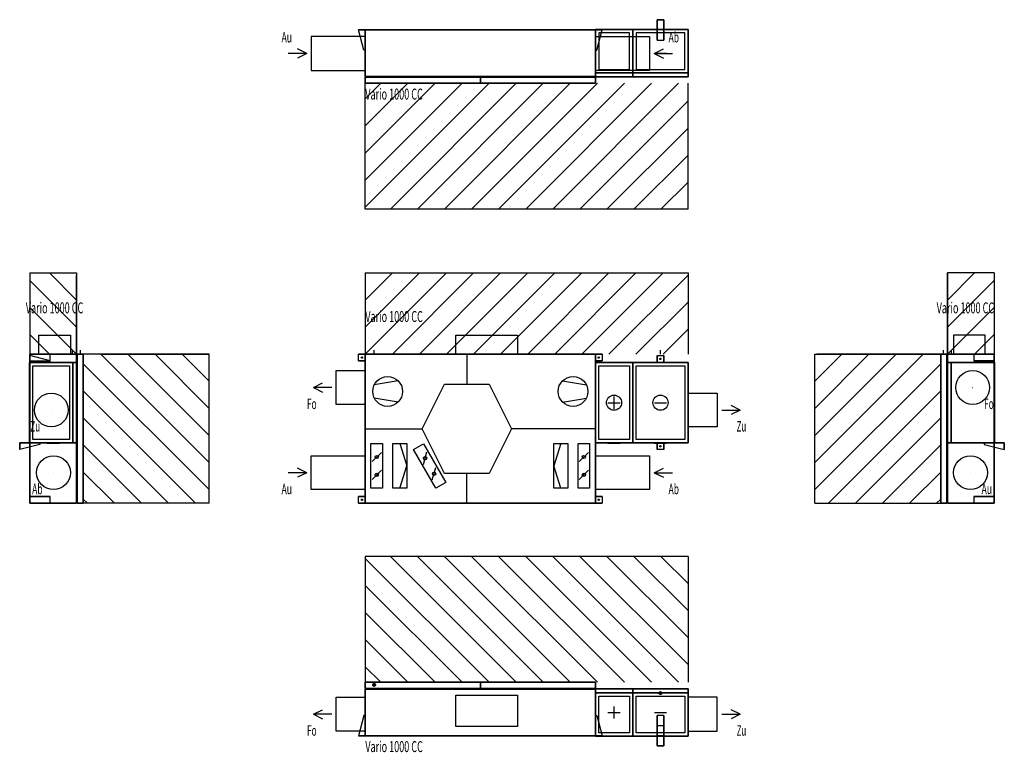
# Model space of a CAD drawing. Extents: x -2554 to 4722, y -1840 to 3571.
import ezdxf
from ezdxf.enums import TextEntityAlignment as Align

# ---------------------------------------------------------------- set-up
doc = ezdxf.new("R2010")
doc.units = 0
doc.header["$LTSCALE"] = 10
for name, color, linetype, lineweight in [('ANSCHLUSSSTUTZEN', 7, 'Continuous', 25), ('BEDIENUNGSFREIRAUM', 7, 'Continuous', 25), ('BESCHREIBUNGEN', 7, 'Continuous', 25), ('DETAILS', 7, 'Continuous', 25), ('EIGENE_EINRICHTUNG', 7, 'Continuous', 25)]:
    doc.layers.add(name, color=color, linetype=linetype, lineweight=lineweight)
doc.styles.get("Standard").update_dxf_attribs({"font": 'txt.shx'})

# ---------------------------------------------------------------- blocks, each defined once
blk = doc.blocks.new('1000_FROTLUFT_LI-16121-128_M')
at = {"layer": 'ANSCHLUSSSTUTZEN'}
for p, q in [((-384, 854), (-316, 888)), ((-248, 854), (-384, 854)), ((-384, 854), (-316, 820)), ((2635, 688), (2771, 688)), ((2771, 688), (2703, 722)), ((2771, 688), (2703, 654)), ((-433, 225), (-569, 225)), ((-433, 225), (-501, 259)), ((-433, 225), (-501, 191)), ((2135, 225), (2203, 259)), ((2135, 225), (2271, 225)), ((2135, 225), (2203, 191))]:
    blk.add_line(p, q, dxfattribs=at)
for points in [[(0, 729), (-215, 729), (-215, 979), (0, 979)], [(2385, 813), (2600, 813), (2600, 563), (2385, 563)], [(0, 100), (-400, 100), (-400, 350), (0, 350)], [(1700, 350), (2100, 350), (2100, 100), (1700, 100)]]:
    blk.add_3dface(points, dxfattribs=at)
at = {"layer": 'BEDIENUNGSFREIRAUM'}
for p, q in [((0, 1700), (0, 1100)), ((0, 1700), (2385, 1700)), ((0, 1700), (0, 1700)), ((0, 1500), (200, 1700)), ((0, 1300), (400, 1700)), ((0, 1100), (600, 1700)), ((55, 1700), (400, 1700)), ((200, 1100), (800, 1700)), ((255, 1700), (600, 1700)), ((400, 1100), (1000, 1700)), ((455, 1700), (800, 1700)), ((600, 1100), (1200, 1700)), ((655, 1700), (1000, 1700)), ((800, 1100), (1400, 1700)), ((855, 1700), (1200, 1700)), ((1000, 1100), (1600, 1700)), ((1055, 1700), (1400, 1700)), ((1200, 1100), (1800, 1700)), ((1255, 1700), (1600, 1700)), ((1400, 1100), (2000, 1700)), ((1455, 1700), (1800, 1700)), ((1600, 1100), (2200, 1700)), ((1655, 1700), (2000, 1700)), ((1800, 1100), (2385, 1685)), ((1855, 1700), (2200, 1700)), ((2055, 1700), (2385, 1700)), ((2255, 1700), (2385, 1700)), ((2385, 1700), (2385, 1100)), ((2385, 1700), (2385, 1700)), ((2385, 1645), (2385, 1300)), ((2000, 1100), (2385, 1485)), ((2385, 1445), (2385, 1100)), ((2200, 1100), (2385, 1285)), ((2385, 1245), (2385, 1100))]:
    blk.add_line(p, q, dxfattribs=at)
at = {"layer": 'DETAILS'}
for p, q in [((750, 1100), (750, 880)), ((1793, 1040), (1883, 1040)), ((1838, 1040), (1838, 1040)), ((2136, 1040), (2226, 1040)), ((242, 903), (66, 873)), ((1458, 903), (1634, 873)), ((242, 746), (66, 776)), ((1458, 746), (1634, 776)), ((1793, 742), (1883, 742)), ((1838, 697), (1838, 787)), ((2136, 742), (2226, 742)), ((0, 550), (420, 550)), ((1700, 550), (1080, 550)), ((255, 440), (306, 275)), ((1445, 440), (1394, 275)), ((1793, 444), (1883, 444)), ((1838, 444), (1838, 444)), ((2136, 444), (2226, 444)), ((51, 307), (119, 375)), ((429, 285), (454, 378)), ((1581, 307), (1649, 375)), ((51, 175), (119, 243)), ((255, 110), (306, 275)), ((495, 171), (520, 264)), ((750, 0), (750, 220)), ((1445, 110), (1394, 275)), ((1581, 175), (1649, 243))]:
    blk.add_line(p, q, dxfattribs=at)
for centre, radius in [((165, 825), 110), ((1535, 825), 110), ((1838, 742), 56), ((2181, 742), 56), ((85, 341), 12), ((442, 332), 12), ((1615, 341), 12), ((85, 209), 12), ((508, 217), 12), ((1615, 209), 12)]:
    blk.add_circle(centre, radius, dxfattribs=at)
for points in [[(1700, 445), (1700, 1040), (1977, 1040), (1977, 445)], [(1700, 445), (1700, 1040), (1977, 1040), (1977, 445)], [(1700, 445), (1700, 1040), (1700, 1040), (1700, 445)], [(1700, 1040), (1977, 1040), (1977, 1040), (1700, 1040)], [(1977, 1040), (1977, 445), (1977, 445), (1977, 1040)], [(1977, 445), (1977, 1040), (2385, 1040), (2385, 445)], [(1977, 445), (1977, 1040), (2385, 1040), (2385, 445)], [(1977, 445), (1977, 1040), (1977, 1040), (1977, 445)], [(1977, 1040), (2385, 1040), (2385, 1040), (1977, 1040)], [(2385, 1040), (2385, 445), (2385, 445), (2385, 1040)], [(1725, 470), (1725, 1015), (1952, 1015), (1952, 470)], [(2002, 470), (2002, 1015), (2360, 1015), (2360, 470)], [(42, 110), (42, 440), (127, 440), (127, 110)], [(204, 110), (204, 440), (306, 440), (306, 110)], [(520, 110), (355, 396), (429, 439), (594, 153)], [(1496, 440), (1496, 110), (1394, 110), (1394, 440)], [(1572, 110), (1572, 440), (1657, 440), (1657, 110)], [(1700, 445), (1977, 445), (1977, 445), (1700, 445)], [(1977, 445), (2385, 445), (2385, 445), (1977, 445)]]:
    blk.add_3dface(points, dxfattribs=at)
for points, invisible_edges in [([(420, 550), (585, 880), (915, 880)], 12), ([(420, 550), (915, 880), (1080, 550)], 13), ([(420, 550), (1080, 550), (915, 220)], 13), ([(420, 550), (915, 220), (750, 220)], 13), ([(420, 550), (750, 220), (585, 220)], 5)]:
    blk.add_3dface(points, dxfattribs=dict(at, invisible_edges=invisible_edges))
at = {"layer": 'EIGENE_EINRICHTUNG'}
for p, q in [((65, 1100), (65, 1130)), ((2181, 1100), (2181, 1130))]:
    blk.add_line(p, q, dxfattribs=at)
for centre in [(-25, 1075), (1725, 1075), (2181, 1065), (2181, 420), (-25, 25), (1725, 25)]:
    blk.add_circle(centre, 5, dxfattribs=at)
for points in [[(670, 1100), (670, 1240), (1124, 1240), (1124, 1100)], [(-50, 1050), (-50, 1100), (0, 1100), (0, 1050)], [(0, 0), (0, 1100), (1700, 1100), (1700, 0)], [(0, 0), (0, 1100), (1700, 1100), (1700, 0)], [(0, 0), (0, 1100), (0, 1100), (0, 0)], [(0, 1100), (1700, 1100), (1700, 1100), (0, 1100)], [(0, 1050), (0, 1050), (0, 1100)], [(1700, 1100), (1700, 0), (1700, 0), (1700, 1100)], [(1750, 1100), (1750, 1050), (1700, 1050), (1700, 1100)], [(1700, 1100), (1700, 1100), (1700, 1050)], [(2156, 1090), (2206, 1090), (2206, 1040), (2156, 1040)], [(2206, 395), (2156, 395), (2156, 445), (2206, 445)], [(2206, 445), (2206, 445), (2156, 445)], [(-50, 0), (-50, 50), (0, 50), (0, 0)], [(0, 0), (0, 0), (0, 50)], [(0, 0), (1700, 0), (1700, 0), (0, 0)], [(1750, 50), (1750, 0), (1700, 0), (1700, 50)], [(1700, 50), (1700, 50), (1700, 0)]]:
    blk.add_3dface(points, dxfattribs=at)
for points, invisible_edges in [([(-12, 1100), (-50, 1100), (0, 1100)], 12), ([(-12, 1100), (0, 1100), (0, 1100)], 5), ([(1712, 1100), (1750, 1100), (1700, 1100)], 12), ([(1712, 1100), (1700, 1100), (1700, 1100)], 5), ([(-12, 1050), (-50, 1050), (0, 1050)], 12), ([(-12, 1050), (0, 1050), (0, 1050)], 5), ([(1712, 1050), (1750, 1050), (1700, 1050)], 12), ([(1712, 1050), (1700, 1050), (1700, 1050)], 5), ([(2156, 1052), (2156, 1090), (2156, 1040)], 12), ([(2156, 1052), (2156, 1040), (2156, 1040)], 5), ([(2206, 1052), (2206, 1090), (2206, 1040)], 12), ([(2206, 1052), (2206, 1040), (2206, 1040)], 5), ([(2156, 432), (2156, 395), (2156, 445)], 12), ([(2156, 432), (2156, 445), (2156, 445)], 5), ([(2206, 432), (2206, 395), (2206, 445)], 12), ([(2206, 432), (2206, 445), (2206, 445)], 5), ([(-12, 50), (-50, 50), (0, 50)], 12), ([(-12, 0), (-50, 0), (0, 0)], 12), ([(-12, 50), (0, 50), (0, 50)], 5), ([(-12, 0), (0, 0), (0, 0)], 5), ([(1712, 50), (1750, 50), (1700, 50)], 12), ([(1712, 50), (1700, 50), (1700, 50)], 5), ([(1712, 0), (1750, 0), (1700, 0)], 12), ([(1712, 0), (1700, 0), (1700, 0)], 5)]:
    blk.add_3dface(points, dxfattribs=dict(at, invisible_edges=invisible_edges))
at = {"layer": 'BESCHREIBUNGEN'}
for s, height, width, p, p2 in [('Vario 1000 CC', 81, 0.456253, (0, 1338), (425, 1338)), ('Fo', 77, 0.553247, (-431, 695), (-360, 695)), ('Zu', 77, 0.553247, (2744, 529), (2815, 529)), ('Ab', 77, 0.6, (2241, 66), (2318, 66)), ('Au', 77, 0.6, (-619, 66), (-542, 66))]:
    blk.add_text(s, height=height, dxfattribs=dict(at, width=width)).set_placement(p, p2, align=Align.FIT)
blk = doc.blocks.new('1000_FROTLUFT_LI-16121-128_L')
at = {"layer": 'ANSCHLUSSSTUTZEN'}
for p, q in [((4488, 854), (4488, 854)), ((4488, 854), (4489, 854)), ((4488, 854), (4489, 854)), ((4472, 225), (4472, 225)), ((4472, 225), (4473, 225)), ((4472, 225), (4473, 225))]:
    blk.add_line(p, q, dxfattribs=at)
for centre in [(4488, 854), (4472, 225)]:
    blk.add_circle(centre, 125, dxfattribs=at)
at = {"layer": 'BEDIENUNGSFREIRAUM'}
for p, q in [((4302, 1700), (4302, 1100)), ((4302, 1700), (4302, 1700)), ((4647, 1700), (4302, 1700)), ((4502, 1700), (4302, 1700)), ((4502, 1700), (4302, 1500)), ((4302, 1500), (4302, 1700)), ((4302, 1300), (4302, 1700)), ((4302, 1100), (4302, 1700)), ((4647, 1700), (4647, 1100)), ((4647, 1700), (4647, 1700)), ((4647, 1645), (4302, 1300)), ((4647, 1445), (4302, 1100)), ((4647, 1245), (4502, 1100)), ((3322, 1100), (4252, 1100)), ((3322, 1100), (3322, 1100)), ((3322, 0), (3322, 1100)), ((3322, 900), (3522, 1100)), ((3322, 700), (3722, 1100)), ((3322, 500), (3922, 1100)), ((3322, 300), (4122, 1100)), ((4252, 1100), (3337, 1100)), ((4252, 1100), (3537, 1100)), ((4252, 1100), (3737, 1100)), ((4252, 1100), (3937, 1100)), ((4252, 1100), (4137, 1100)), ((3322, 0), (3322, 1085)), ((3322, 100), (4252, 1030)), ((3322, 0), (3322, 885)), ((3422, 0), (4252, 830)), ((3322, 0), (3322, 685)), ((3622, 0), (4252, 630)), ((3322, 0), (3322, 485)), ((3822, 0), (4252, 430)), ((3322, 0), (3322, 285)), ((4022, 0), (4252, 230)), ((3322, 0), (3322, 85)), ((3322, 0), (4252, 0)), ((3322, 0), (3322, 0)), ((4222, 0), (4252, 30))]:
    blk.add_line(p, q, dxfattribs=at)
at = {"layer": 'DETAILS'}
for p, q in [((4300, 697), (4300, 787)), ((4300, 742), (4300, 742)), ((4650, 798), (4650, 798)), ((4650, 697), (4650, 787)), ((4650, 742), (4650, 742))]:
    blk.add_line(p, q, dxfattribs=at)
for points in [[(4300, 445), (4300, 1040), (4300, 1040), (4300, 445)], [(4330, 445), (4330, 1040), (4300, 1040), (4300, 445)], [(4330, 1040), (4330, 445), (4300, 445), (4300, 1040)], [(4330, 1040), (4330, 1040), (4300, 1040)], [(4330, 445), (4330, 1040), (4330, 1040), (4330, 445)], [(4650, 445), (4650, 1040), (4330, 1040), (4330, 445)], [(4650, 1040), (4650, 445), (4330, 445), (4330, 1040)], [(4650, 1040), (4650, 1040), (4330, 1040)], [(4330, 445), (4330, 1040), (4330, 1040), (4330, 445)], [(4650, 445), (4650, 1040), (4650, 1040), (4650, 445)], [(4330, 445), (4330, 445), (4300, 445)], [(4650, 445), (4650, 445), (4330, 445)]]:
    blk.add_3dface(points, dxfattribs=at)
at = {"layer": 'EIGENE_EINRICHTUNG'}
for p, q in [((4272, 1100), (4272, 1130)), ((4332, 1100), (4332, 1130)), ((4647, 1080), (4647, 1080)), ((4647, 1070), (4647, 1070)), ((4722, 425), (4722, 425)), ((4647, 30), (4647, 30))]:
    blk.add_line(p, q, dxfattribs=at)
for points in [[(4580, 1100), (4580, 1240), (4347, 1240), (4347, 1100)], [(4252, 1100), (4252, 0), (4252, 0), (4252, 1100)], [(4252, 1100), (4252, 0), (4297, 0), (4297, 1100)], [(4252, 0), (4252, 1100), (4297, 1100), (4297, 0)], [(4252, 1100), (4252, 1100), (4297, 1100)], [(4297, 1100), (4297, 0), (4297, 0), (4297, 1100)], [(4302, 0), (4302, 1100), (4302, 1100), (4302, 0)], [(4647, 0), (4647, 1100), (4302, 1100), (4302, 0)], [(4647, 1100), (4647, 0), (4302, 0), (4302, 1100)], [(4647, 1100), (4647, 1100), (4302, 1100)], [(4497, 1050), (4647, 1050), (4647, 1100), (4497, 1100)], [(4647, 0), (4647, 1100), (4647, 1100), (4647, 0)], [(4647, 1050), (4647, 1100), (4647, 1100), (4647, 1050)], [(4572, 445), (4722, 445), (4722, 445), (4572, 445)], [(4722, 395), (4722, 395), (4722, 445)], [(4252, 0), (4252, 0), (4297, 0)], [(4647, 0), (4647, 0), (4302, 0)], [(4497, 0), (4647, 0), (4647, 50), (4497, 50)], [(4647, 0), (4647, 50), (4647, 50), (4647, 0)]]:
    blk.add_3dface(points, dxfattribs=at)
for points, invisible_edges in [([(4497, 1100), (4647, 1100), (4647, 1100)], 12), ([(4497, 1100), (4647, 1100), (4497, 1100)], 5), ([(4497, 1050), (4647, 1050), (4647, 1050)], 12), ([(4497, 1050), (4647, 1050), (4497, 1050)], 5), ([(4572, 432), (4722, 395), (4722, 445)], 12), ([(4572, 432), (4722, 445), (4572, 445)], 5), ([(4497, 50), (4647, 50), (4647, 50)], 12), ([(4497, 50), (4647, 50), (4497, 50)], 5), ([(4497, 0), (4647, 0), (4647, 0)], 12), ([(4497, 0), (4647, 0), (4497, 0)], 5)]:
    blk.add_3dface(points, dxfattribs=dict(at, invisible_edges=invisible_edges))
at = {"layer": 'BESCHREIBUNGEN'}
for s, height, width, p, p2 in [('Vario 1000 CC', 81, 0.456253, (4222, 1402), (4647, 1402)), ('Fo', 77, 0.553247, (4573, 695), (4644, 695)), ('Au', 77, 0.6, (4554, 66), (4631, 66))]:
    blk.add_text(s, height=height, dxfattribs=dict(at, width=width)).set_placement(p, p2, align=Align.FIT)
blk = doc.blocks.new('1000_FROTLUFT_LI-16121-128_R')
at = {"layer": 'ANSCHLUSSSTUTZEN'}
for p, q in [((-2320, 688), (-2320, 688)), ((-2320, 688), (-2320, 688)), ((-2320, 688), (-2320, 688)), ((-2304, 225), (-2304, 225)), ((-2304, 225), (-2304, 225)), ((-2304, 225), (-2304, 225))]:
    blk.add_line(p, q, dxfattribs=at)
for centre in [(-2320, 688), (-2304, 225)]:
    blk.add_circle(centre, 125, dxfattribs=at)
at = {"layer": 'BEDIENUNGSFREIRAUM'}
for p, q in [((-2479, 1700), (-2479, 1100)), ((-2479, 1700), (-2479, 1700)), ((-2479, 1700), (-2134, 1700)), ((-2479, 1700), (-2149, 1700)), ((-2479, 1700), (-2349, 1700)), ((-2334, 1700), (-2134, 1500)), ((-2134, 1700), (-2134, 1100)), ((-2134, 1700), (-2134, 1700)), ((-2134, 1100), (-2134, 1685)), ((-2479, 1645), (-2134, 1300)), ((-2134, 1100), (-2134, 1485)), ((-2479, 1445), (-2134, 1100)), ((-2479, 1245), (-2334, 1100)), ((-2134, 1100), (-2134, 1285)), ((-1154, 1100), (-2084, 1100)), ((-1154, 300), (-1954, 1100)), ((-1954, 1100), (-1154, 1100)), ((-1154, 500), (-1754, 1100)), ((-1754, 1100), (-1154, 1100)), ((-1154, 700), (-1554, 1100)), ((-1554, 1100), (-1154, 1100)), ((-1154, 900), (-1354, 1100)), ((-1354, 1100), (-1154, 1100)), ((-1154, 1100), (-1154, 1100)), ((-1154, 0), (-1154, 1100)), ((-1154, 900), (-1154, 1100)), ((-1154, 700), (-1154, 1100)), ((-1154, 500), (-1154, 1100)), ((-1154, 300), (-1154, 1100)), ((-1154, 100), (-1154, 1100)), ((-1154, 100), (-2084, 1030)), ((-1254, 0), (-2084, 830)), ((-1454, 0), (-2084, 630)), ((-1654, 0), (-2084, 430)), ((-1854, 0), (-2084, 230)), ((-2054, 0), (-2084, 30)), ((-1154, 0), (-2084, 0)), ((-1154, 0), (-1154, 0))]:
    blk.add_line(p, q, dxfattribs=at)
at = {"layer": 'DETAILS'}
for p, q in [((-2351, 1040), (-2261, 1040)), ((-2306, 1040), (-2306, 1040)), ((-2482, 697), (-2482, 787)), ((-2482, 742), (-2482, 742)), ((-2131, 798), (-2131, 798)), ((-2131, 697), (-2131, 787)), ((-2131, 742), (-2131, 742)), ((-2351, 444), (-2261, 444)), ((-2306, 444), (-2306, 444))]:
    blk.add_line(p, q, dxfattribs=at)
for points in [[(-2481, 445), (-2481, 1040), (-2481, 1040), (-2481, 445)], [(-2481, 445), (-2481, 1040), (-2161, 1040), (-2161, 445)], [(-2481, 1040), (-2481, 445), (-2161, 445), (-2161, 1040)], [(-2481, 1040), (-2481, 1040), (-2161, 1040)], [(-2161, 445), (-2161, 1040), (-2161, 1040), (-2161, 445)], [(-2161, 445), (-2161, 1040), (-2161, 1040), (-2161, 445)], [(-2161, 445), (-2161, 1040), (-2131, 1040), (-2131, 445)], [(-2161, 1040), (-2161, 445), (-2131, 445), (-2131, 1040)], [(-2161, 1040), (-2161, 1040), (-2131, 1040)], [(-2131, 445), (-2131, 1040), (-2131, 1040), (-2131, 445)], [(-2456, 470), (-2456, 1015), (-2186, 1015), (-2186, 470)], [(-2481, 445), (-2481, 445), (-2161, 445)], [(-2161, 445), (-2161, 445), (-2131, 445)]]:
    blk.add_3dface(points, dxfattribs=at)
at = {"layer": 'EIGENE_EINRICHTUNG'}
for p, q in [((-2164, 1100), (-2164, 1130)), ((-2104, 1100), (-2104, 1130)), ((-2479, 30), (-2479, 30))]:
    blk.add_line(p, q, dxfattribs=at)
for points in [[(-2412, 1100), (-2412, 1240), (-2179, 1240), (-2179, 1100)], [(-2479, 0), (-2479, 1100), (-2479, 1100), (-2479, 0)], [(-2479, 0), (-2479, 1100), (-2134, 1100), (-2134, 0)], [(-2479, 1100), (-2479, 0), (-2134, 0), (-2134, 1100)], [(-2479, 1100), (-2479, 1100), (-2134, 1100)], [(-2479, 1100), (-2479, 1050), (-2479, 1050), (-2479, 1100)], [(-2329, 1100), (-2479, 1100), (-2479, 1050), (-2329, 1050)], [(-2134, 0), (-2134, 1100), (-2134, 1100), (-2134, 0)], [(-2129, 1100), (-2129, 0), (-2129, 0), (-2129, 1100)], [(-2084, 1100), (-2084, 0), (-2129, 0), (-2129, 1100)], [(-2084, 0), (-2084, 1100), (-2129, 1100), (-2129, 0)], [(-2084, 1100), (-2084, 1100), (-2129, 1100)], [(-2084, 1100), (-2084, 0), (-2084, 0), (-2084, 1100)], [(-2479, 1090), (-2479, 1090), (-2479, 1040)], [(-2329, 1040), (-2479, 1040), (-2479, 1040), (-2329, 1040)], [(-2554, 395), (-2554, 395), (-2554, 445)], [(-2404, 445), (-2554, 445), (-2554, 445), (-2404, 445)], [(-2479, 50), (-2479, 0), (-2479, 0), (-2479, 50)], [(-2329, 50), (-2479, 50), (-2479, 0), (-2329, 0)], [(-2479, 0), (-2479, 0), (-2134, 0)], [(-2084, 0), (-2084, 0), (-2129, 0)]]:
    blk.add_3dface(points, dxfattribs=at)
for points, invisible_edges in [([(-2329, 1100), (-2479, 1100), (-2479, 1100)], 12), ([(-2329, 1100), (-2479, 1100), (-2329, 1100)], 5), ([(-2329, 1052), (-2479, 1090), (-2479, 1040)], 12), ([(-2329, 1052), (-2479, 1040), (-2329, 1040)], 5), ([(-2404, 432), (-2554, 395), (-2554, 445)], 12), ([(-2404, 432), (-2554, 445), (-2404, 445)], 5), ([(-2329, 50), (-2479, 50), (-2479, 50)], 12), ([(-2329, 50), (-2479, 50), (-2329, 50)], 5), ([(-2329, 0), (-2479, 0), (-2479, 0)], 12), ([(-2329, 0), (-2479, 0), (-2329, 0)], 5)]:
    blk.add_3dface(points, dxfattribs=dict(at, invisible_edges=invisible_edges))
at = {"layer": 'BESCHREIBUNGEN'}
for s, height, width, p, p2 in [('Vario 1000 CC', 81, 0.456253, (-2509, 1402), (-2084, 1402)), ('Zu', 77, 0.553247, (-2475, 529), (-2404, 529)), ('Ab', 77, 0.6, (-2462, 66), (-2385, 66))]:
    blk.add_text(s, height=height, dxfattribs=dict(at, width=width)).set_placement(p, p2, align=Align.FIT)
blk = doc.blocks.new('1000_FROTLUFT_LI-16121-128_T')
at = {"layer": 'ANSCHLUSSSTUTZEN'}
for p, q in [((-384, -1559), (-316, -1526)), ((2771, -1559), (2703, -1526)), ((-248, -1559), (-384, -1559)), ((-384, -1559), (-316, -1594)), ((2635, -1559), (2771, -1559)), ((2771, -1559), (2703, -1594))]:
    blk.add_line(p, q, dxfattribs=at)
for points in [[(0, -1684), (-215, -1684), (-215, -1434), (0, -1434)], [(2385, -1684), (2600, -1684), (2600, -1434), (2385, -1434)]]:
    blk.add_3dface(points, dxfattribs=at)
at = {"layer": 'BEDIENUNGSFREIRAUM'}
for p, q in [((0, -393), (0, -1323)), ((2385, -393), (0, -393)), ((0, -393), (0, -393)), ((0, -393), (0, -593)), ((0, -393), (0, -793)), ((0, -393), (0, -993)), ((0, -393), (0, -1193)), ((915, -1323), (0, -408)), ((1285, -393), (185, -393)), ((1115, -1323), (185, -393)), ((1485, -393), (385, -393)), ((1315, -1323), (385, -393)), ((1685, -393), (585, -393)), ((1515, -1323), (585, -393)), ((1885, -393), (785, -393)), ((1715, -1323), (785, -393)), ((2085, -393), (985, -393)), ((1915, -1323), (985, -393)), ((2285, -393), (1185, -393)), ((2115, -1323), (1185, -393)), ((2385, -393), (1385, -393)), ((2315, -1323), (1385, -393)), ((2385, -393), (1585, -393)), ((2385, -1193), (1585, -393)), ((2385, -393), (1785, -393)), ((2385, -993), (1785, -393)), ((2385, -393), (1985, -393)), ((2385, -793), (1985, -393)), ((2385, -393), (2185, -393)), ((2385, -593), (2185, -393)), ((2385, -393), (2385, -1323)), ((2385, -393), (2385, -393)), ((715, -1323), (0, -608)), ((515, -1323), (0, -808)), ((315, -1323), (0, -1008)), ((115, -1323), (0, -1208))]:
    blk.add_line(p, q, dxfattribs=at)
at = {"layer": 'DETAILS'}
for p, q in [((1782, -1370), (1894, -1370)), ((1793, -1370), (1883, -1370)), ((1838, -1370), (1838, -1370)), ((2124, -1370), (2237, -1370)), ((2136, -1370), (2226, -1370)), ((1838, -1591), (1838, -1501)), ((1793, -1546), (1883, -1546)), ((2136, -1546), (2226, -1546)), ((1793, -1721), (1883, -1721)), ((1838, -1721), (1838, -1721)), ((2136, -1721), (2226, -1721))]:
    blk.add_line(p, q, dxfattribs=at)
for points in [[(1700, -1371), (1700, -1371), (1977, -1371)], [(1700, -1401), (1700, -1401), (1700, -1371)], [(1700, -1401), (1977, -1401), (1977, -1371), (1700, -1371)], [(1700, -1401), (1977, -1401), (1977, -1371), (1700, -1371)], [(1977, -1401), (1977, -1401), (1977, -1371)], [(1977, -1371), (1977, -1371), (2385, -1371)], [(1977, -1401), (1977, -1401), (1977, -1371)], [(1977, -1401), (2385, -1401), (2385, -1371), (1977, -1371)], [(1977, -1401), (2385, -1401), (2385, -1371), (1977, -1371)], [(2385, -1401), (2385, -1401), (2385, -1371)], [(1700, -1401), (1700, -1401), (1977, -1401)], [(1700, -1721), (1700, -1721), (1700, -1401)], [(1700, -1721), (1977, -1721), (1977, -1401), (1700, -1401)], [(1700, -1721), (1977, -1721), (1977, -1401), (1700, -1401)], [(1700, -1401), (1700, -1401), (1977, -1401)], [(1725, -1696), (1725, -1426), (1952, -1426), (1952, -1696)], [(1977, -1721), (1977, -1721), (1977, -1401)], [(1977, -1401), (1977, -1401), (2385, -1401)], [(1977, -1721), (1977, -1721), (1977, -1401)], [(1977, -1721), (2385, -1721), (2385, -1401), (1977, -1401)], [(1977, -1721), (2385, -1721), (2385, -1401), (1977, -1401)], [(1977, -1401), (1977, -1401), (2385, -1401)], [(2002, -1696), (2002, -1426), (2360, -1426), (2360, -1696)], [(2385, -1721), (2385, -1721), (2385, -1401)], [(1700, -1721), (1700, -1721), (1977, -1721)], [(1977, -1721), (1977, -1721), (2385, -1721)]]:
    blk.add_3dface(points, dxfattribs=at)
at = {"layer": 'EIGENE_EINRICHTUNG'}
for p, q in [((51, -1343), (78, -1343)), ((65, -1357), (65, -1329)), ((2167, -1403), (2194, -1403)), ((2181, -1417), (2181, -1389)), ((2175, -1718), (2186, -1718))]:
    blk.add_line(p, q, dxfattribs=at)
for centre in [(65, -1343), (2181, -1403)]:
    blk.add_circle(centre, 10, dxfattribs=at)
for points in [[(0, -1323), (0, -1323), (850, -1323)], [(0, -1323), (0, -1323), (0, -1368)], [(0, -1323), (850, -1323), (850, -1368), (0, -1368)], [(0, -1323), (850, -1323), (850, -1368), (0, -1368)], [(0, -1368), (0, -1368), (850, -1368)], [(0, -1373), (0, -1373), (1700, -1373)], [(0, -1718), (0, -1718), (0, -1373)], [(0, -1718), (1700, -1718), (1700, -1373), (0, -1373)], [(0, -1718), (1700, -1718), (1700, -1373), (0, -1373)], [(850, -1323), (850, -1323), (850, -1368)], [(850, -1323), (850, -1323), (1700, -1323)], [(850, -1323), (850, -1323), (850, -1368)], [(850, -1323), (1700, -1323), (1700, -1368), (850, -1368)], [(850, -1323), (1700, -1323), (1700, -1368), (850, -1368)], [(850, -1368), (850, -1368), (1700, -1368)], [(1700, -1323), (1700, -1323), (1700, -1368)], [(1700, -1718), (1700, -1718), (1700, -1373)], [(670, -1651), (670, -1418), (1124, -1418), (1124, -1651)], [(0, -1568), (0, -1718), (0, -1718), (0, -1568)], [(1700, -1568), (1700, -1718), (1700, -1718), (1700, -1568)], [(2156, -1568), (2156, -1718), (2206, -1718), (2206, -1568)], [(2206, -1643), (2206, -1793), (2156, -1793), (2156, -1643)], [(-50, -1718), (-50, -1718), (0, -1718)], [(0, -1718), (0, -1718), (1700, -1718)], [(1750, -1718), (1750, -1718), (1700, -1718)], [(2156, -1718), (2206, -1718), (2206, -1718), (2156, -1718)], [(2206, -1793), (2156, -1793), (2156, -1793), (2206, -1793)]]:
    blk.add_3dface(points, dxfattribs=at)
for points, invisible_edges in [([(-12, -1568), (-50, -1718), (0, -1718)], 12), ([(-12, -1568), (0, -1718), (0, -1568)], 5), ([(1712, -1568), (1750, -1718), (1700, -1718)], 12), ([(1712, -1568), (1700, -1718), (1700, -1568)], 5), ([(2156, -1568), (2156, -1718), (2156, -1718)], 12), ([(2156, -1568), (2156, -1718), (2156, -1568)], 5), ([(2206, -1568), (2206, -1718), (2206, -1718)], 12), ([(2206, -1568), (2206, -1718), (2206, -1568)], 5), ([(2156, -1643), (2156, -1793), (2156, -1793)], 12), ([(2156, -1643), (2156, -1793), (2156, -1643)], 5), ([(2206, -1643), (2206, -1793), (2206, -1793)], 12), ([(2206, -1643), (2206, -1793), (2206, -1643)], 5)]:
    blk.add_3dface(points, dxfattribs=dict(at, invisible_edges=invisible_edges))
at = {"layer": 'BESCHREIBUNGEN'}
for s, height, width, p, p2 in [('Fo', 77, 0.553247, (-431, -1718), (-360, -1718)), ('Zu', 77, 0.553247, (2744, -1718), (2815, -1718)), ('Vario 1000 CC', 81, 0.456253, (0, -1839), (425, -1839))]:
    blk.add_text(s, height=height, dxfattribs=dict(at, width=width)).set_placement(p, p2, align=Align.FIT)
blk = doc.blocks.new('1000_FROTLUFT_LI-16121-128_B')
at = {"layer": 'ANSCHLUSSSTUTZEN'}
for p, q in [((-433, 3321), (-501, 3356)), ((2135, 3321), (2203, 3356)), ((-433, 3321), (-569, 3321)), ((-433, 3321), (-501, 3288)), ((2135, 3321), (2271, 3321)), ((2135, 3321), (2203, 3288))]:
    blk.add_line(p, q, dxfattribs=at)
for points in [[(0, 3446), (-400, 3446), (-400, 3196), (0, 3196)], [(1700, 3446), (2100, 3446), (2100, 3196), (1700, 3196)]]:
    blk.add_3dface(points, dxfattribs=at)
at = {"layer": 'BEDIENUNGSFREIRAUM'}
for p, q in [((0, 2171), (0, 3101)), ((0, 2271), (0, 3101)), ((0, 2471), (0, 3101)), ((0, 2671), (0, 3101)), ((0, 2871), (0, 3101)), ((0, 3071), (0, 3101)), ((915, 3101), (0, 2186)), ((715, 3101), (0, 2386)), ((515, 3101), (0, 2586)), ((315, 3101), (0, 2786)), ((115, 3101), (0, 2986)), ((1115, 3101), (185, 2171)), ((1315, 3101), (385, 2171)), ((1515, 3101), (585, 2171)), ((1715, 3101), (785, 2171)), ((1915, 3101), (985, 2171)), ((2115, 3101), (1185, 2171)), ((2315, 3101), (1385, 2171)), ((2385, 2171), (2385, 3101)), ((2385, 2971), (1585, 2171)), ((2385, 2771), (1785, 2171)), ((2385, 2571), (1985, 2171)), ((2385, 2371), (2185, 2171)), ((2385, 2171), (0, 2171)), ((0, 2171), (0, 2171)), ((1085, 2171), (0, 2171)), ((885, 2171), (0, 2171)), ((685, 2171), (0, 2171)), ((485, 2171), (0, 2171)), ((285, 2171), (0, 2171)), ((85, 2171), (0, 2171)), ((1285, 2171), (185, 2171)), ((1485, 2171), (385, 2171)), ((1685, 2171), (585, 2171)), ((1885, 2171), (785, 2171)), ((2085, 2171), (985, 2171)), ((2285, 2171), (1185, 2171)), ((2385, 2171), (2385, 2171))]:
    blk.add_line(p, q, dxfattribs=at)
at = {"layer": 'DETAILS'}
for p, q in [((1782, 3499), (1894, 3499)), ((1793, 3499), (1883, 3499)), ((1838, 3499), (1838, 3499)), ((2136, 3499), (2226, 3499)), ((2136, 3324), (2226, 3324)), ((1793, 3148), (1883, 3148)), ((1838, 3148), (1838, 3148)), ((2136, 3148), (2226, 3148))]:
    blk.add_line(p, q, dxfattribs=at)
for points in [[(1700, 3499), (1700, 3499), (1977, 3499)], [(1700, 3499), (1700, 3499), (1700, 3179)], [(1700, 3499), (1977, 3499), (1977, 3179), (1700, 3179)], [(1700, 3499), (1977, 3499), (1977, 3179), (1700, 3179)], [(1977, 3499), (1977, 3499), (1977, 3179)], [(1977, 3499), (1977, 3499), (2385, 3499)], [(1977, 3499), (1977, 3499), (1977, 3179)], [(1977, 3499), (2385, 3499), (2385, 3179), (1977, 3179)], [(1977, 3499), (2385, 3499), (2385, 3179), (1977, 3179)], [(2385, 3499), (2385, 3499), (2385, 3179)], [(1725, 3474), (1725, 3204), (1952, 3204), (1952, 3474)], [(2002, 3474), (2002, 3204), (2360, 3204), (2360, 3474)], [(1700, 3179), (1700, 3179), (1977, 3179)], [(1700, 3179), (1700, 3179), (1977, 3179)], [(1700, 3179), (1700, 3179), (1700, 3149)], [(1700, 3179), (1977, 3179), (1977, 3149), (1700, 3149)], [(1700, 3179), (1977, 3179), (1977, 3149), (1700, 3149)], [(1700, 3149), (1700, 3149), (1977, 3149)], [(1977, 3179), (1977, 3179), (1977, 3149)], [(1977, 3179), (1977, 3179), (2385, 3179)], [(1977, 3179), (1977, 3179), (2385, 3179)], [(1977, 3179), (1977, 3179), (1977, 3149)], [(1977, 3179), (2385, 3179), (2385, 3149), (1977, 3149)], [(1977, 3179), (2385, 3179), (2385, 3149), (1977, 3149)], [(1977, 3149), (1977, 3149), (2385, 3149)], [(2385, 3179), (2385, 3179), (2385, 3149)]]:
    blk.add_3dface(points, dxfattribs=at)
at = {"layer": 'EIGENE_EINRICHTUNG'}
for p, q in [((2175, 3571), (2186, 3571)), ((-30, 3496), (-19, 3496)), ((1719, 3496), (1730, 3496))]:
    blk.add_line(p, q, dxfattribs=at)
for points in [[(2206, 3571), (2156, 3571), (2156, 3571), (2206, 3571)], [(2206, 3421), (2206, 3571), (2156, 3571), (2156, 3421)], [(-50, 3496), (-50, 3496), (0, 3496)], [(0, 3496), (0, 3496), (1700, 3496)], [(0, 3496), (0, 3496), (0, 3151)], [(0, 3496), (1700, 3496), (1700, 3151), (0, 3151)], [(0, 3496), (1700, 3496), (1700, 3151), (0, 3151)], [(0, 3346), (0, 3496), (0, 3496), (0, 3346)], [(1700, 3496), (1700, 3496), (1700, 3151)], [(1750, 3496), (1750, 3496), (1700, 3496)], [(1700, 3346), (1700, 3496), (1700, 3496), (1700, 3346)], [(0, 3151), (0, 3151), (1700, 3151)], [(0, 3146), (0, 3146), (850, 3146)], [(0, 3101), (0, 3101), (0, 3146)], [(0, 3101), (850, 3101), (850, 3146), (0, 3146)], [(0, 3101), (850, 3101), (850, 3146), (0, 3146)], [(850, 3101), (850, 3101), (850, 3146)], [(850, 3146), (850, 3146), (1700, 3146)], [(850, 3101), (850, 3101), (850, 3146)], [(850, 3101), (1700, 3101), (1700, 3146), (850, 3146)], [(850, 3101), (1700, 3101), (1700, 3146), (850, 3146)], [(1700, 3101), (1700, 3101), (1700, 3146)], [(0, 3101), (0, 3101), (850, 3101)], [(850, 3101), (850, 3101), (1700, 3101)]]:
    blk.add_3dface(points, dxfattribs=at)
for points, invisible_edges in [([(2156, 3421), (2156, 3571), (2156, 3571)], 12), ([(2156, 3421), (2156, 3571), (2156, 3421)], 5), ([(2206, 3421), (2206, 3571), (2206, 3571)], 12), ([(2206, 3421), (2206, 3571), (2206, 3421)], 5), ([(-12, 3346), (-50, 3496), (0, 3496)], 12), ([(-12, 3346), (0, 3496), (0, 3346)], 5), ([(1712, 3346), (1750, 3496), (1700, 3496)], 12), ([(1712, 3346), (1700, 3496), (1700, 3346)], 5)]:
    blk.add_3dface(points, dxfattribs=dict(at, invisible_edges=invisible_edges))
at = {"layer": 'BESCHREIBUNGEN'}
for s, height, width, p, p2 in [('Au', 77, 0.6, (-619, 3403), (-542, 3403)), ('Ab', 77, 0.6, (2241, 3403), (2318, 3403)), ('Vario 1000 CC', 81, 0.456253, (0, 2981), (425, 2981))]:
    blk.add_text(s, height=height, dxfattribs=dict(at, width=width)).set_placement(p, p2, align=Align.FIT)

msp = doc.modelspace()

# ---------------------------------------------------------------- block references
at = {"layer": 'EIGENE_EINRICHTUNG'}
for name in ['1000_FROTLUFT_LI-16121-128_B', '1000_FROTLUFT_LI-16121-128_R', '1000_FROTLUFT_LI-16121-128_M', '1000_FROTLUFT_LI-16121-128_L', '1000_FROTLUFT_LI-16121-128_T']:
    msp.add_blockref(name, (0, 0), dxfattribs=at)

doc.saveas('drawing.dxf')
